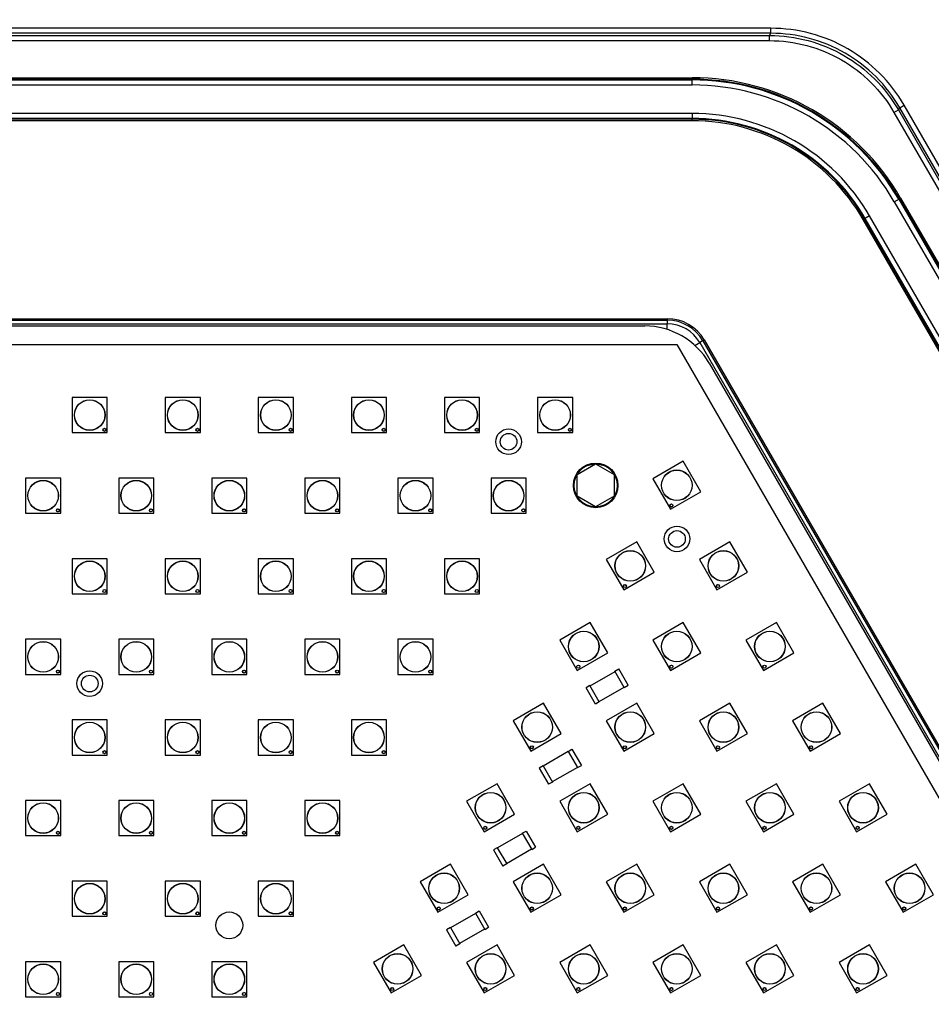
# Model space of a CAD drawing. Units: inches. Extents: x 0 to 17, y 0 to 11.
# Drawn here: x 4.1 to 4.9, y 6.7 to 7.5 of the extents above; entities that cross this region are included whole.
import ezdxf

# ---------------------------------------------------------------- set-up
doc = ezdxf.new("R2010")
doc.units = ezdxf.units.IN
doc.header["$LTSCALE"] = 0.935
doc.header["$MEASUREMENT"] = 0
doc.layers.get('0').update_dxf_attribs({"linetype": 'CONTINUOUS'})
doc.layers.add('3_ALL_AXES', color=7, linetype='CONTINUOUS')
doc.layers.add('7_ALL_FEATURES', color=7, linetype='CONTINUOUS')
doc.styles.get("Standard").update_dxf_attribs({"font": 'txt', "width": 0.8})
doc.dimstyles.new('DIMSTYLE_1', dxfattribs={"dimtxt": 0.09375, "dimasz": 0.1875, "dimexe": 0.125, "dimexo": 0.0625, "dimgap": 0.046875, "dimtad": 0, "dimtih": 1, "dimtoh": 1, "dimlfac": 4, "dimzin": 4, "dimdsep": 46, "dimtxsty": 'Standard', "dimblk": '_FILLED', "dimblk1": '_FILLED', "dimblk2": '_FILLED', "dimcen": 0.09, "dimadec": 0, "dimazin": 0, "dimtp": 0.001, "dimtm": 0.001, "dimtfac": 1, "dimtofl": 0, "dimtmove": 0, "dimatfit": 3, "dimldrblk": '_FILLED', "dimfxl": 1, "dimtolj": 1, "dimtzin": 4, "dimarcsym": 0})

# ---------------------------------------------------------------- blocks, each defined once
blk = doc.blocks.new('_FILLED')
at = {"color": 0, "linetype": 'ByBlock'}
blk.add_solid([(0, 0), (-1, 0.1667), (-1, -0.1667)], dxfattribs=at)
blk = doc.blocks.new('*D1')
at = {"color": 2, "linetype": 'Continuous'}
for p, q in [((1.9868, 7.11778), (1.9868, 8.76399)), ((10.06624, 7.16867), (10.06624, 8.76399)), ((1.9868, 8.63899), (5.33277, 8.63899)), ((10.06624, 8.63899), (6.72027, 8.63899))]:
    blk.add_line(p, q, dxfattribs=at)
at = {"color": 2, "linetype": 'Continuous', "xscale": 0.1875, "yscale": 0.1875, "zscale": 0.1875, "rotation": 180}
blk.add_blockref('_FILLED', (1.9868, 8.63899), dxfattribs=at)
at = {"color": 2, "linetype": 'Continuous', "xscale": 0.1875, "yscale": 0.1875, "zscale": 0.1875}
blk.add_blockref('_FILLED', (10.06624, 8.63899), dxfattribs=at)

msp = doc.modelspace()

# ---------------------------------------------------------------- linework, layer by layer
at = {"color": 9, "linetype": 'Continuous'}
for p, q in [((4.71738, 7.50509), (3.26065, 7.50509)), ((4.71738, 7.50084), (4.71738, 7.50509)), ((4.71738, 7.50084), (3.26065, 7.50084)), ((3.26175, 7.49895), (4.71629, 7.49895)), ((3.26175, 7.4947), (4.71629, 7.4947)), ((4.71629, 7.49895), (4.71738, 7.50084)), ((4.71629, 7.4947), (4.71629, 7.49895)), ((3.32683, 7.4617), (4.65121, 7.4617)), ((4.65121, 7.45746), (4.65121, 7.46234)), ((3.32683, 7.45746), (4.65121, 7.45746)), ((4.8208, 7.43436), (4.82448, 7.43649)), ((4.82448, 7.43649), (4.82557, 7.43838)), ((4.82448, 7.43649), (5.55173, 6.17684)), ((4.82557, 7.43838), (4.82925, 7.44051)), ((5.55391, 6.17685), (4.82557, 7.43838)), ((5.5576, 6.17897), (4.82925, 7.44051)), ((4.65121, 7.43356), (3.32683, 7.43356)), ((4.65121, 7.42931), (3.32683, 7.42931)), ((4.65121, 7.43356), (4.65121, 7.42867)), ((4.8208, 7.43436), (5.54805, 6.17472)), ((4.82106, 7.35939), (4.82529, 7.36183)), ((4.82474, 7.36152), (5.48693, 6.21457)), ((4.82106, 7.35939), (5.48325, 6.21244)), ((4.80036, 7.34744), (4.79613, 7.345)), ((5.45887, 6.19837), (4.79668, 7.34532)), ((5.46255, 6.20049), (4.80036, 7.34744)), ((4.63045, 7.25205), (4.63045, 7.25677)), ((4.65355, 7.23872), (4.65764, 7.24107))]:
    msp.add_line(p, q, dxfattribs=at)
at = {"color": 7, "linetype": 'Continuous'}
for p, q in [((3.36656, 7.25501), (4.61147, 7.25501)), ((4.63854, 7.23938), (5.26402, 6.15601)), ((4.6656, 7.22376), (5.28806, 6.14563)), ((4.55464, 7.13016), (4.57027, 7.13918)), ((4.57027, 7.13918), (4.58589, 7.13016)), ((4.55464, 7.11211), (4.55464, 7.13016)), ((4.58589, 7.13016), (4.58589, 7.11211)), ((4.57027, 7.10309), (4.55464, 7.11211)), ((4.58589, 7.11211), (4.57027, 7.10309))]:
    msp.add_line(p, q, dxfattribs=at)
for centre, radius in [((4.57027, 7.12113), 0.01804), ((4.26259, 6.75157), 0.01125)]:
    msp.add_circle(centre, radius, dxfattribs=at)
at = {"color": 9, "linetype": 'Continuous'}
for radius in [0.20037, 0.19613, 0.17222, 0.16798]:
    msp.add_arc((4.65121, 7.26133), radius, 30, 90, dxfattribs=at)
at = {"color": 7, "linetype": 'Continuous'}
msp.add_arc((4.61147, 7.19251), 0.0625, 30, 90, dxfattribs=at)
at = {"color": 9, "linetype": 'Continuous'}
for points, knots in [([(4.82925, 7.44051), (4.82363, 7.45024), (4.80977, 7.46832), (4.78271, 7.48907), (4.75122, 7.50213), (4.72862, 7.50509), (4.71738, 7.50509)], [0, 0, 0, 0, 0.250008, 0.499998, 0.749988, 1, 1, 1, 1]), ([(4.71629, 7.49895), (4.72716, 7.49895), (4.74901, 7.49608), (4.77947, 7.48345), (4.80563, 7.46339), (4.81904, 7.4459), (4.82448, 7.43649)], [0, 0, 0, 0, 0.250014, 0.5, 0.749986, 1, 1, 1, 1]), ([(4.71629, 7.4947), (4.72679, 7.4947), (4.7479, 7.49193), (4.77732, 7.47973), (4.8026, 7.46035), (4.81554, 7.44346), (4.8208, 7.43436)], [0, 0, 0, 0, 0.250011, 0.5, 0.749989, 1, 1, 1, 1]), ([(4.82557, 7.43838), (4.82013, 7.4478), (4.80673, 7.46529), (4.78056, 7.48535), (4.7501, 7.49798), (4.72825, 7.50084), (4.71738, 7.50084)], [0, 0, 0, 0, 0.250011, 0.499998, 0.749985, 1, 1, 1, 1])]:
    msp.add_open_spline(points, degree=3, knots=knots, dxfattribs=at)
at = {"layer": '3_ALL_AXES', "color": 7, "linetype": 'Continuous'}
msp.add_line((3.3395, 7.23938), (4.63854, 7.23938), dxfattribs=at)
for centre, radius in [((4.14537, 7.1802), 0.01287), ((4.14537, 7.1802), 0.01275), ((4.22354, 7.1802), 0.01287), ((4.22354, 7.1802), 0.01275), ((4.30172, 7.1802), 0.01287), ((4.30172, 7.1802), 0.01275), ((4.37989, 7.1802), 0.01287), ((4.37989, 7.1802), 0.01275), ((4.45807, 7.1802), 0.01287), ((4.45807, 7.1802), 0.01275), ((4.53624, 7.1802), 0.01287), ((4.53624, 7.1802), 0.01275), ((4.15776, 7.16781), 0.00131), ((4.23593, 7.16781), 0.00131), ((4.31411, 7.16781), 0.00131), ((4.39228, 7.16781), 0.00131), ((4.47046, 7.16781), 0.00131), ((4.49716, 7.15779), 0.01075), ((4.49716, 7.15779), 0.007), ((4.54863, 7.16781), 0.00131), ((4.57027, 7.12113), 0.01875), ((4.63843, 7.1212), 0.01287), ((4.63843, 7.1212), 0.01275), ((4.10628, 7.1125), 0.01287), ((4.10628, 7.1125), 0.01275), ((4.18446, 7.1125), 0.01287), ((4.18446, 7.1125), 0.01275), ((4.26263, 7.1125), 0.01287), ((4.26263, 7.1125), 0.01275), ((4.34081, 7.1125), 0.01287), ((4.34081, 7.1125), 0.01275), ((4.41898, 7.1125), 0.01287), ((4.41898, 7.1125), 0.01275), ((4.49716, 7.1125), 0.01287), ((4.49716, 7.1125), 0.01275), ((4.6339, 7.10428), 0.00131), ((4.11867, 7.10011), 0.00131), ((4.19685, 7.10011), 0.00131), ((4.27502, 7.10011), 0.00131), ((4.3532, 7.10011), 0.00131), ((4.43137, 7.10011), 0.00131), ((4.50955, 7.10011), 0.00131), ((4.63857, 7.07614), 0.01075), ((4.63857, 7.07614), 0.007), ((4.59935, 7.0535), 0.01287), ((4.59935, 7.0535), 0.01275), ((4.67752, 7.0535), 0.01287), ((4.67752, 7.0535), 0.01275), ((4.14537, 7.0448), 0.01287), ((4.14537, 7.0448), 0.01275), ((4.22354, 7.0448), 0.01287), ((4.22354, 7.0448), 0.01275), ((4.30172, 7.0448), 0.01287), ((4.30172, 7.0448), 0.01275), ((4.37989, 7.0448), 0.01287), ((4.37989, 7.0448), 0.01275), ((4.45807, 7.0448), 0.01287), ((4.45807, 7.0448), 0.01275), ((4.15776, 7.03241), 0.00131), ((4.23593, 7.03241), 0.00131), ((4.31411, 7.03241), 0.00131), ((4.39228, 7.03241), 0.00131), ((4.47046, 7.03241), 0.00131), ((4.59481, 7.03657), 0.00131), ((4.67299, 7.03657), 0.00131), ((4.56026, 6.9858), 0.01287), ((4.56026, 6.9858), 0.01275), ((4.63843, 6.9858), 0.01287), ((4.63843, 6.9858), 0.01275), ((4.71661, 6.9858), 0.01287), ((4.71661, 6.9858), 0.01275), ((4.10628, 6.9771), 0.01287), ((4.10628, 6.9771), 0.01275), ((4.18446, 6.9771), 0.01287), ((4.18446, 6.9771), 0.01275), ((4.26263, 6.9771), 0.01287), ((4.26263, 6.9771), 0.01275), ((4.34081, 6.9771), 0.01287), ((4.34081, 6.9771), 0.01275), ((4.41898, 6.9771), 0.01287), ((4.41898, 6.9771), 0.01275), ((4.11867, 6.96471), 0.00131), ((4.14538, 6.95468), 0.01075), ((4.19685, 6.96471), 0.00131), ((4.27502, 6.96471), 0.00131), ((4.3532, 6.96471), 0.00131), ((4.43137, 6.96471), 0.00131), ((4.55572, 6.96887), 0.00131), ((4.6339, 6.96887), 0.00131), ((4.71207, 6.96887), 0.00131), ((4.14538, 6.95468), 0.007), ((4.52117, 6.9181), 0.01287), ((4.52117, 6.9181), 0.01275), ((4.59935, 6.9181), 0.01287), ((4.59935, 6.9181), 0.01275), ((4.67752, 6.9181), 0.01287), ((4.67752, 6.9181), 0.01275), ((4.7557, 6.9181), 0.01287), ((4.7557, 6.9181), 0.01275), ((4.14537, 6.9094), 0.01287), ((4.22354, 6.9094), 0.01287), ((4.30172, 6.9094), 0.01287), ((4.37989, 6.9094), 0.01287), ((4.14537, 6.9094), 0.01275), ((4.22354, 6.9094), 0.01275), ((4.30172, 6.9094), 0.01275), ((4.37989, 6.9094), 0.01275), ((4.15776, 6.897), 0.00131), ((4.23593, 6.897), 0.00131), ((4.31411, 6.897), 0.00131), ((4.39228, 6.897), 0.00131), ((4.51664, 6.90117), 0.00131), ((4.59481, 6.90117), 0.00131), ((4.67299, 6.90117), 0.00131), ((4.75116, 6.90117), 0.00131), ((4.48208, 6.8504), 0.01287), ((4.48208, 6.8504), 0.01275), ((4.56026, 6.8504), 0.01287), ((4.56026, 6.8504), 0.01275), ((4.63843, 6.8504), 0.01287), ((4.63843, 6.8504), 0.01275), ((4.71661, 6.8504), 0.01287), ((4.71661, 6.8504), 0.01275), ((4.79478, 6.8504), 0.01287), ((4.79478, 6.8504), 0.01275), ((4.10628, 6.84169), 0.01287), ((4.10628, 6.84169), 0.01275), ((4.18446, 6.84169), 0.01287), ((4.18446, 6.84169), 0.01275), ((4.26263, 6.84169), 0.01287), ((4.26263, 6.84169), 0.01275), ((4.34081, 6.84169), 0.01287), ((4.34081, 6.84169), 0.01275), ((4.47755, 6.83347), 0.00131), ((4.55572, 6.83347), 0.00131), ((4.6339, 6.83347), 0.00131), ((4.71207, 6.83347), 0.00131), ((4.79025, 6.83347), 0.00131), ((4.11867, 6.8293), 0.00131), ((4.19685, 6.8293), 0.00131), ((4.27502, 6.8293), 0.00131), ((4.3532, 6.8293), 0.00131), ((4.443, 6.78269), 0.01287), ((4.443, 6.78269), 0.01275), ((4.52117, 6.78269), 0.01287), ((4.52117, 6.78269), 0.01275), ((4.59935, 6.78269), 0.01287), ((4.59935, 6.78269), 0.01275), ((4.67752, 6.78269), 0.01287), ((4.67752, 6.78269), 0.01275), ((4.7557, 6.78269), 0.01287), ((4.7557, 6.78269), 0.01275), ((4.83387, 6.78269), 0.01287), ((4.83387, 6.78269), 0.01275), ((4.14537, 6.77399), 0.01287), ((4.14537, 6.77399), 0.01275), ((4.22354, 6.77399), 0.01287), ((4.22354, 6.77399), 0.01275), ((4.30172, 6.77399), 0.01287), ((4.30172, 6.77399), 0.01275), ((4.43846, 6.76577), 0.00131), ((4.51664, 6.76577), 0.00131), ((4.59481, 6.76577), 0.00131), ((4.67299, 6.76577), 0.00131), ((4.75116, 6.76577), 0.00131), ((4.82934, 6.76577), 0.00131), ((4.15776, 6.7616), 0.00131), ((4.23593, 6.7616), 0.00131), ((4.31411, 6.7616), 0.00131), ((4.40391, 6.71499), 0.01287), ((4.40391, 6.71499), 0.01275), ((4.48208, 6.71499), 0.01287), ((4.48208, 6.71499), 0.01275), ((4.56026, 6.71499), 0.01287), ((4.56026, 6.71499), 0.01275), ((4.63843, 6.71499), 0.01287), ((4.63843, 6.71499), 0.01275), ((4.71661, 6.71499), 0.01287), ((4.71661, 6.71499), 0.01275), ((4.79478, 6.71499), 0.01287), ((4.79478, 6.71499), 0.01275), ((4.10628, 6.70629), 0.01287), ((4.10628, 6.70629), 0.01275), ((4.18446, 6.70629), 0.01287), ((4.18446, 6.70629), 0.01275), ((4.26263, 6.70629), 0.01287), ((4.26263, 6.70629), 0.01275), ((4.39937, 6.69807), 0.00131), ((4.47755, 6.69807), 0.00131), ((4.55572, 6.69807), 0.00131), ((4.6339, 6.69807), 0.00131), ((4.71207, 6.69807), 0.00131), ((4.79025, 6.69807), 0.00131), ((4.11867, 6.6939), 0.00131), ((4.19685, 6.6939), 0.00131), ((4.27502, 6.6939), 0.00131)]:
    msp.add_circle(centre, radius, dxfattribs=at)
at = {"layer": '7_ALL_FEATURES', "color": 9, "linetype": 'Continuous'}
for p, q in [((3.32683, 7.46359), (4.65121, 7.46359)), ((3.32683, 7.46234), (4.65121, 7.46234)), ((4.65121, 7.46359), (4.65121, 7.46234)), ((4.65121, 7.42867), (3.32683, 7.42867)), ((4.65121, 7.42742), (3.32683, 7.42742)), ((4.65121, 7.42742), (4.65121, 7.42867)), ((4.82637, 7.36246), (4.82529, 7.36183)), ((4.82529, 7.36183), (5.48748, 6.21488)), ((4.82637, 7.36246), (5.48856, 6.21551)), ((4.79505, 7.34438), (4.79613, 7.345)), ((5.45724, 6.19743), (4.79505, 7.34438)), ((5.45832, 6.19805), (4.79613, 7.345)), ((3.34758, 7.26113), (4.63045, 7.26113)), ((3.34758, 7.25988), (4.63045, 7.25988)), ((3.34758, 7.25677), (4.63045, 7.25677)), ((4.63045, 7.26113), (4.63045, 7.25677)), ((4.66142, 7.24326), (4.65764, 7.24107)), ((4.65764, 7.24107), (5.29907, 6.13007)), ((4.66033, 7.24263), (5.30177, 6.13163)), ((4.66142, 7.24326), (5.30285, 6.13226))]:
    msp.add_line(p, q, dxfattribs=at)
at = {"layer": '7_ALL_FEATURES', "color": 7, "linetype": 'Continuous'}
for p, q in [((4.13062, 7.19495), (4.13062, 7.16545)), ((4.16012, 7.19495), (4.13062, 7.19495)), ((4.16012, 7.16545), (4.16012, 7.19495)), ((4.20879, 7.19495), (4.20879, 7.16545)), ((4.23829, 7.19495), (4.20879, 7.19495)), ((4.23829, 7.16545), (4.23829, 7.19495)), ((4.28697, 7.19495), (4.28697, 7.16545)), ((4.31647, 7.19495), (4.28697, 7.19495)), ((4.31647, 7.16545), (4.31647, 7.19495)), ((4.36514, 7.19495), (4.36514, 7.16545)), ((4.39464, 7.19495), (4.36514, 7.19495)), ((4.39464, 7.16545), (4.39464, 7.19495)), ((4.44332, 7.19495), (4.44332, 7.16545)), ((4.47282, 7.19495), (4.44332, 7.19495)), ((4.47282, 7.16545), (4.47282, 7.19495)), ((4.52149, 7.19495), (4.52149, 7.16545)), ((4.55099, 7.19495), (4.52149, 7.19495)), ((4.55099, 7.16545), (4.55099, 7.19495)), ((4.13062, 7.16545), (4.16012, 7.16545)), ((4.20879, 7.16545), (4.23829, 7.16545)), ((4.28697, 7.16545), (4.31647, 7.16545)), ((4.36514, 7.16545), (4.39464, 7.16545)), ((4.44332, 7.16545), (4.47282, 7.16545)), ((4.52149, 7.16545), (4.55099, 7.16545)), ((4.64383, 7.14135), (4.61829, 7.1266)), ((4.65858, 7.1158), (4.64383, 7.14135)), ((4.09153, 7.12725), (4.09153, 7.09775)), ((4.12103, 7.12725), (4.09153, 7.12725)), ((4.12103, 7.09775), (4.12103, 7.12725)), ((4.16971, 7.12725), (4.16971, 7.09775)), ((4.19921, 7.12725), (4.16971, 7.12725)), ((4.19921, 7.09775), (4.19921, 7.12725)), ((4.24788, 7.12725), (4.24788, 7.09775)), ((4.27738, 7.12725), (4.24788, 7.12725)), ((4.27738, 7.09775), (4.27738, 7.12725)), ((4.32606, 7.12725), (4.32606, 7.09775)), ((4.35556, 7.12725), (4.32606, 7.12725)), ((4.35556, 7.09775), (4.35556, 7.12725)), ((4.40423, 7.12725), (4.40423, 7.09775)), ((4.43373, 7.12725), (4.40423, 7.12725)), ((4.43373, 7.09775), (4.43373, 7.12725)), ((4.48241, 7.12725), (4.48241, 7.09775)), ((4.51191, 7.12725), (4.48241, 7.12725)), ((4.51191, 7.09775), (4.51191, 7.12725)), ((4.61829, 7.1266), (4.63304, 7.10105)), ((4.63304, 7.10105), (4.65858, 7.1158)), ((4.09153, 7.09775), (4.12103, 7.09775)), ((4.16971, 7.09775), (4.19921, 7.09775)), ((4.24788, 7.09775), (4.27738, 7.09775)), ((4.32606, 7.09775), (4.35556, 7.09775)), ((4.40423, 7.09775), (4.43373, 7.09775)), ((4.48241, 7.09775), (4.51191, 7.09775)), ((4.60475, 7.07365), (4.5792, 7.0589)), ((4.6195, 7.0481), (4.60475, 7.07365)), ((4.68292, 7.07365), (4.65737, 7.0589)), ((4.69767, 7.0481), (4.68292, 7.07365)), ((4.13062, 7.05955), (4.13062, 7.03005)), ((4.16012, 7.05955), (4.13062, 7.05955)), ((4.16012, 7.03005), (4.16012, 7.05955)), ((4.20879, 7.05955), (4.20879, 7.03005)), ((4.23829, 7.05955), (4.20879, 7.05955)), ((4.23829, 7.03005), (4.23829, 7.05955)), ((4.28697, 7.05955), (4.28697, 7.03005)), ((4.31647, 7.05955), (4.28697, 7.05955)), ((4.31647, 7.03005), (4.31647, 7.05955)), ((4.36514, 7.05955), (4.36514, 7.03005)), ((4.39464, 7.05955), (4.36514, 7.05955)), ((4.39464, 7.03005), (4.39464, 7.05955)), ((4.44332, 7.05955), (4.44332, 7.03005)), ((4.47282, 7.05955), (4.44332, 7.05955)), ((4.47282, 7.03005), (4.47282, 7.05955)), ((4.5792, 7.0589), (4.59395, 7.03335)), ((4.65737, 7.0589), (4.67212, 7.03335)), ((4.59395, 7.03335), (4.6195, 7.0481)), ((4.67212, 7.03335), (4.69767, 7.0481)), ((4.13062, 7.03005), (4.16012, 7.03005)), ((4.20879, 7.03005), (4.23829, 7.03005)), ((4.28697, 7.03005), (4.31647, 7.03005)), ((4.36514, 7.03005), (4.39464, 7.03005)), ((4.44332, 7.03005), (4.47282, 7.03005)), ((4.56566, 7.00595), (4.54011, 6.9912)), ((4.58041, 6.9804), (4.56566, 7.00595)), ((4.64383, 7.00595), (4.61829, 6.9912)), ((4.65858, 6.9804), (4.64383, 7.00595)), ((4.72201, 7.00595), (4.69646, 6.9912)), ((4.73676, 6.9804), (4.72201, 7.00595)), ((4.09153, 6.99185), (4.09153, 6.96235)), ((4.12103, 6.99185), (4.09153, 6.99185)), ((4.12103, 6.96235), (4.12103, 6.99185)), ((4.16971, 6.99185), (4.16971, 6.96235)), ((4.19921, 6.99185), (4.16971, 6.99185)), ((4.19921, 6.96235), (4.19921, 6.99185)), ((4.24788, 6.99185), (4.24788, 6.96235)), ((4.27738, 6.99185), (4.24788, 6.99185)), ((4.27738, 6.96235), (4.27738, 6.99185)), ((4.32606, 6.99185), (4.32606, 6.96235)), ((4.35556, 6.99185), (4.32606, 6.99185)), ((4.35556, 6.96235), (4.35556, 6.99185)), ((4.40423, 6.99185), (4.40423, 6.96235)), ((4.43373, 6.99185), (4.40423, 6.99185)), ((4.43373, 6.96235), (4.43373, 6.99185)), ((4.54011, 6.9912), (4.55486, 6.96565)), ((4.61829, 6.9912), (4.63304, 6.96565)), ((4.69646, 6.9912), (4.71121, 6.96565)), ((4.55486, 6.96565), (4.58041, 6.9804)), ((4.63304, 6.96565), (4.65858, 6.9804)), ((4.71121, 6.96565), (4.73676, 6.9804)), ((4.56553, 6.95273), (4.58653, 6.96485)), ((4.58641, 6.96507), (4.58966, 6.96694)), ((4.59428, 6.95143), (4.58641, 6.96507)), ((4.59753, 6.9533), (4.58966, 6.96694)), ((4.09153, 6.96235), (4.12103, 6.96235)), ((4.16971, 6.96235), (4.19921, 6.96235)), ((4.24788, 6.96235), (4.27738, 6.96235)), ((4.32606, 6.96235), (4.35556, 6.96235)), ((4.40423, 6.96235), (4.43373, 6.96235)), ((4.56541, 6.95294), (4.56216, 6.95107)), ((4.57003, 6.93743), (4.56216, 6.95107)), ((4.57328, 6.9393), (4.56541, 6.95294)), ((4.57316, 6.93952), (4.59416, 6.95164)), ((4.59428, 6.95143), (4.59753, 6.9533)), ((4.57328, 6.9393), (4.57003, 6.93743)), ((4.52657, 6.93825), (4.50102, 6.9235)), ((4.54132, 6.9127), (4.52657, 6.93825)), ((4.60475, 6.93825), (4.5792, 6.9235)), ((4.6195, 6.9127), (4.60475, 6.93825)), ((4.68292, 6.93825), (4.65737, 6.9235)), ((4.69767, 6.9127), (4.68292, 6.93825)), ((4.7611, 6.93825), (4.73555, 6.9235)), ((4.77585, 6.9127), (4.7611, 6.93825)), ((4.13062, 6.92415), (4.13062, 6.89465)), ((4.16012, 6.92415), (4.13062, 6.92415)), ((4.16012, 6.89465), (4.16012, 6.92415)), ((4.20879, 6.92415), (4.20879, 6.89465)), ((4.23829, 6.92415), (4.20879, 6.92415)), ((4.23829, 6.89465), (4.23829, 6.92415)), ((4.28697, 6.92415), (4.28697, 6.89465)), ((4.31647, 6.92415), (4.28697, 6.92415)), ((4.31647, 6.89465), (4.31647, 6.92415)), ((4.36514, 6.92415), (4.36514, 6.89465)), ((4.39464, 6.92415), (4.36514, 6.92415)), ((4.39464, 6.89465), (4.39464, 6.92415)), ((4.50102, 6.9235), (4.51577, 6.89795)), ((4.5792, 6.9235), (4.59395, 6.89795)), ((4.65737, 6.9235), (4.67212, 6.89795)), ((4.73555, 6.9235), (4.7503, 6.89795)), ((4.51577, 6.89795), (4.54132, 6.9127)), ((4.59395, 6.89795), (4.6195, 6.9127)), ((4.67212, 6.89795), (4.69767, 6.9127)), ((4.7503, 6.89795), (4.77585, 6.9127)), ((4.54725, 6.89749), (4.52625, 6.88536)), ((4.54713, 6.8977), (4.55038, 6.89958)), ((4.54713, 6.8977), (4.555, 6.88406)), ((4.55038, 6.89958), (4.55825, 6.88594)), ((4.13062, 6.89465), (4.16012, 6.89465)), ((4.20879, 6.89465), (4.23829, 6.89465)), ((4.28697, 6.89465), (4.31647, 6.89465)), ((4.36514, 6.89465), (4.39464, 6.89465)), ((4.52613, 6.88558), (4.52288, 6.8837)), ((4.52288, 6.8837), (4.53075, 6.87006)), ((4.52613, 6.88558), (4.534, 6.87194)), ((4.55488, 6.88428), (4.53388, 6.87215)), ((4.555, 6.88406), (4.55825, 6.88594)), ((4.48748, 6.87054), (4.46194, 6.85579)), ((4.50223, 6.845), (4.48748, 6.87054)), ((4.534, 6.87194), (4.53075, 6.87006)), ((4.56566, 6.87054), (4.54011, 6.85579)), ((4.58041, 6.845), (4.56566, 6.87054)), ((4.64383, 6.87054), (4.61829, 6.85579)), ((4.65858, 6.845), (4.64383, 6.87054)), ((4.72201, 6.87054), (4.69646, 6.85579)), ((4.73676, 6.845), (4.72201, 6.87054)), ((4.80018, 6.87054), (4.77464, 6.85579)), ((4.81493, 6.845), (4.80018, 6.87054)), ((4.09153, 6.85644), (4.09153, 6.82694)), ((4.12103, 6.85644), (4.09153, 6.85644)), ((4.12103, 6.82694), (4.12103, 6.85644)), ((4.16971, 6.85644), (4.16971, 6.82694)), ((4.19921, 6.85644), (4.16971, 6.85644)), ((4.19921, 6.82694), (4.19921, 6.85644)), ((4.24788, 6.85644), (4.24788, 6.82694)), ((4.27738, 6.85644), (4.24788, 6.85644)), ((4.27738, 6.82694), (4.27738, 6.85644)), ((4.32606, 6.85644), (4.32606, 6.82694)), ((4.35556, 6.85644), (4.32606, 6.85644)), ((4.35556, 6.82694), (4.35556, 6.85644)), ((4.46194, 6.85579), (4.47669, 6.83025)), ((4.54011, 6.85579), (4.55486, 6.83025)), ((4.61829, 6.85579), (4.63304, 6.83025)), ((4.69646, 6.85579), (4.71121, 6.83025)), ((4.77464, 6.85579), (4.78939, 6.83025)), ((4.47669, 6.83025), (4.50223, 6.845)), ((4.55486, 6.83025), (4.58041, 6.845)), ((4.63304, 6.83025), (4.65858, 6.845)), ((4.71121, 6.83025), (4.73676, 6.845)), ((4.78939, 6.83025), (4.81493, 6.845)), ((4.09153, 6.82694), (4.12103, 6.82694)), ((4.16971, 6.82694), (4.19921, 6.82694)), ((4.24788, 6.82694), (4.27738, 6.82694)), ((4.32606, 6.82694), (4.35556, 6.82694)), ((4.5088, 6.82869), (4.4878, 6.81657)), ((4.50867, 6.82891), (4.51192, 6.83078)), ((4.50867, 6.82891), (4.51655, 6.81527)), ((4.51192, 6.83078), (4.5198, 6.81714)), ((4.48767, 6.81678), (4.48442, 6.81491)), ((4.48442, 6.81491), (4.4923, 6.80127)), ((4.48767, 6.81678), (4.49555, 6.80314)), ((4.51642, 6.81548), (4.49542, 6.80336)), ((4.51655, 6.81527), (4.5198, 6.81714)), ((4.4484, 6.80284), (4.42285, 6.78809)), ((4.46315, 6.7773), (4.4484, 6.80284)), ((4.49555, 6.80314), (4.4923, 6.80127)), ((4.52657, 6.80284), (4.50102, 6.78809)), ((4.54132, 6.7773), (4.52657, 6.80284)), ((4.60475, 6.80284), (4.5792, 6.78809)), ((4.6195, 6.7773), (4.60475, 6.80284)), ((4.68292, 6.80284), (4.65737, 6.78809)), ((4.69767, 6.7773), (4.68292, 6.80284)), ((4.7611, 6.80284), (4.73555, 6.78809)), ((4.77585, 6.7773), (4.7611, 6.80284)), ((4.83927, 6.80284), (4.81372, 6.78809)), ((4.85402, 6.7773), (4.83927, 6.80284)), ((4.13062, 6.78874), (4.13062, 6.75924)), ((4.16012, 6.78874), (4.13062, 6.78874)), ((4.16012, 6.75924), (4.16012, 6.78874)), ((4.20879, 6.78874), (4.20879, 6.75924)), ((4.23829, 6.78874), (4.20879, 6.78874)), ((4.23829, 6.75924), (4.23829, 6.78874)), ((4.28697, 6.78874), (4.28697, 6.75924)), ((4.31647, 6.78874), (4.28697, 6.78874)), ((4.31647, 6.75924), (4.31647, 6.78874)), ((4.42285, 6.78809), (4.4376, 6.76255)), ((4.50102, 6.78809), (4.51577, 6.76255)), ((4.5792, 6.78809), (4.59395, 6.76255)), ((4.65737, 6.78809), (4.67212, 6.76255)), ((4.73555, 6.78809), (4.7503, 6.76255)), ((4.81372, 6.78809), (4.82847, 6.76255)), ((4.4376, 6.76255), (4.46315, 6.7773)), ((4.51577, 6.76255), (4.54132, 6.7773)), ((4.59395, 6.76255), (4.6195, 6.7773)), ((4.67212, 6.76255), (4.69767, 6.7773)), ((4.7503, 6.76255), (4.77585, 6.7773)), ((4.82847, 6.76255), (4.85402, 6.7773)), ((4.13062, 6.75924), (4.16012, 6.75924)), ((4.20879, 6.75924), (4.23829, 6.75924)), ((4.28697, 6.75924), (4.31647, 6.75924)), ((4.46936, 6.76161), (4.44836, 6.74948)), ((4.46923, 6.76182), (4.47248, 6.7637)), ((4.46923, 6.76182), (4.47711, 6.74818)), ((4.47248, 6.7637), (4.48035, 6.75006)), ((4.44823, 6.7497), (4.44498, 6.74782)), ((4.44823, 6.7497), (4.45611, 6.73606)), ((4.47711, 6.74818), (4.48035, 6.75006)), ((4.44498, 6.74782), (4.45286, 6.73418)), ((4.47698, 6.7484), (4.45598, 6.73628)), ((4.40931, 6.73514), (4.38376, 6.72039)), ((4.42406, 6.70959), (4.40931, 6.73514)), ((4.45611, 6.73606), (4.45286, 6.73418)), ((4.48748, 6.73514), (4.46194, 6.72039)), ((4.50223, 6.70959), (4.48748, 6.73514)), ((4.56566, 6.73514), (4.54011, 6.72039)), ((4.58041, 6.70959), (4.56566, 6.73514)), ((4.64383, 6.73514), (4.61829, 6.72039)), ((4.65858, 6.70959), (4.64383, 6.73514)), ((4.72201, 6.73514), (4.69646, 6.72039)), ((4.73676, 6.70959), (4.72201, 6.73514)), ((4.80018, 6.73514), (4.77464, 6.72039)), ((4.81493, 6.70959), (4.80018, 6.73514)), ((4.09153, 6.72104), (4.09153, 6.69154)), ((4.12103, 6.72104), (4.09153, 6.72104)), ((4.12103, 6.69154), (4.12103, 6.72104)), ((4.16971, 6.72104), (4.16971, 6.69154)), ((4.19921, 6.72104), (4.16971, 6.72104)), ((4.19921, 6.69154), (4.19921, 6.72104)), ((4.24788, 6.72104), (4.24788, 6.69154)), ((4.27738, 6.72104), (4.24788, 6.72104)), ((4.27738, 6.69154), (4.27738, 6.72104)), ((4.38376, 6.72039), (4.39851, 6.69484)), ((4.46194, 6.72039), (4.47669, 6.69484)), ((4.54011, 6.72039), (4.55486, 6.69484)), ((4.61829, 6.72039), (4.63304, 6.69484)), ((4.69646, 6.72039), (4.71121, 6.69484)), ((4.77464, 6.72039), (4.78939, 6.69484)), ((4.39851, 6.69484), (4.42406, 6.70959)), ((4.47669, 6.69484), (4.50223, 6.70959)), ((4.55486, 6.69484), (4.58041, 6.70959)), ((4.63304, 6.69484), (4.65858, 6.70959)), ((4.71121, 6.69484), (4.73676, 6.70959)), ((4.78939, 6.69484), (4.81493, 6.70959)), ((4.09153, 6.69154), (4.12103, 6.69154)), ((4.16971, 6.69154), (4.19921, 6.69154)), ((4.24788, 6.69154), (4.27738, 6.69154))]:
    msp.add_line(p, q, dxfattribs=at)
for centre in [(4.15776, 7.16781), (4.23593, 7.16781), (4.31411, 7.16781), (4.39228, 7.16781), (4.47046, 7.16781), (4.54863, 7.16781), (4.6339, 7.10428), (4.11867, 7.10011), (4.19685, 7.10011), (4.27502, 7.10011), (4.3532, 7.10011), (4.43137, 7.10011), (4.50955, 7.10011), (4.15776, 7.03241), (4.23593, 7.03241), (4.31411, 7.03241), (4.39228, 7.03241), (4.47046, 7.03241), (4.59481, 7.03657), (4.67299, 7.03657), (4.11867, 6.96471), (4.19685, 6.96471), (4.27502, 6.96471), (4.3532, 6.96471), (4.43137, 6.96471), (4.55572, 6.96887), (4.6339, 6.96887), (4.71207, 6.96887), (4.15776, 6.897), (4.23593, 6.897), (4.31411, 6.897), (4.39228, 6.897), (4.51664, 6.90117), (4.59481, 6.90117), (4.67299, 6.90117), (4.75116, 6.90117), (4.47755, 6.83347), (4.55572, 6.83347), (4.6339, 6.83347), (4.71207, 6.83347), (4.79025, 6.83347), (4.11867, 6.8293), (4.19685, 6.8293), (4.27502, 6.8293), (4.3532, 6.8293), (4.43846, 6.76577), (4.51664, 6.76577), (4.59481, 6.76577), (4.67299, 6.76577), (4.75116, 6.76577), (4.82934, 6.76577), (4.15776, 6.7616), (4.23593, 6.7616), (4.31411, 6.7616), (4.39937, 6.69807), (4.47755, 6.69807), (4.55572, 6.69807), (4.6339, 6.69807), (4.71207, 6.69807), (4.79025, 6.69807), (4.11867, 6.6939), (4.19685, 6.6939), (4.27502, 6.6939)]:
    msp.add_circle(centre, 0.00122, dxfattribs=at)
at = {"layer": '7_ALL_FEATURES', "color": 9, "linetype": 'Continuous'}
for centre, radius in [((4.65121, 7.26133), 0.20226), ((4.65121, 7.26133), 0.20101), ((4.65121, 7.26133), 0.16734), ((4.65121, 7.26133), 0.16609), ((4.63045, 7.22538), 0.03575), ((4.63045, 7.22538), 0.0345), ((4.63045, 7.22538), 0.03139)]:
    msp.add_arc(centre, radius, 30, 90, dxfattribs=at)

# ---------------------------------------------------------------- dimensions: what is measured, and where the dimension line sits
at = {"color": 2, "linetype": 'Continuous'}
dim = msp.add_linear_dim(base=(10.06624, 8.63899), p1=(1.9868, 7.05528), p2=(10.06624, 7.10617), text='<> REF', dimstyle='DIMSTYLE_1', dxfattribs=at)
dim.commit()
dim.dimension.update_dxf_attribs({"geometry": '*D1', "text_midpoint": (5.37965, 8.59211), "dimtype": 160})

doc.saveas('drawing.dxf')
